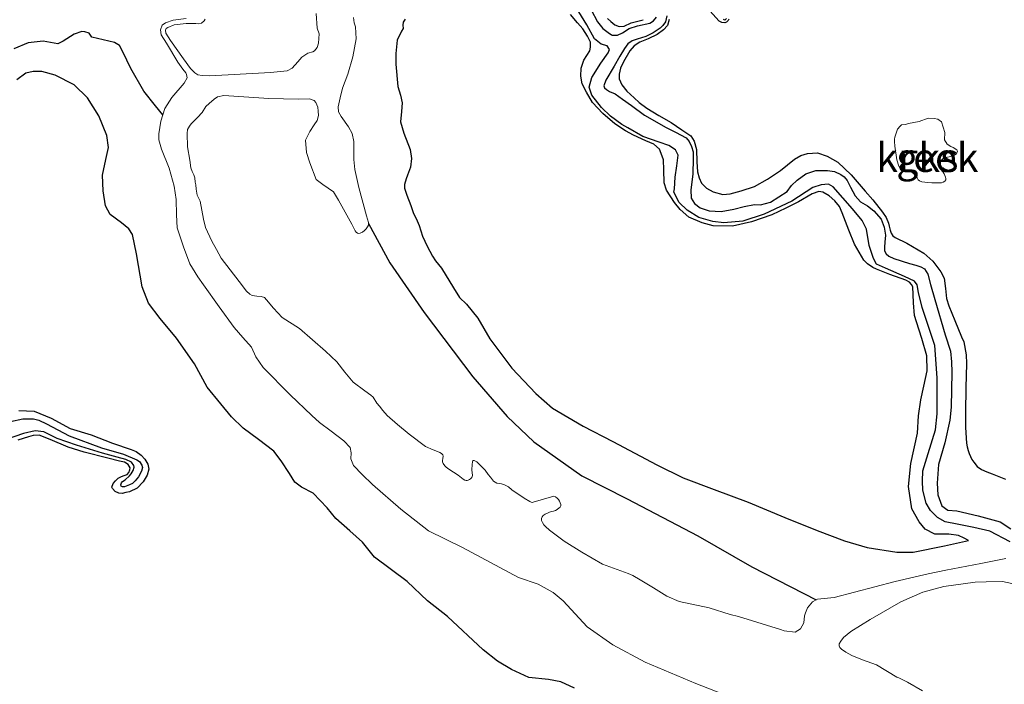
# Model space of a CAD drawing. Units: metres. Extents: x 69990 to 80008, y 406248 to 412501.
# Drawn here: x 70411 to 70496, y 406618 to 406676 of the extents above; entities that cross this region are included whole.
import ezdxf
from ezdxf.enums import TextEntityAlignment as Align

# ---------------------------------------------------------------- set-up
doc = ezdxf.new("R2010")
doc.units = ezdxf.units.M
doc.layers.add('B-ME-GW-GRONDWERKLIJN-L-B1', color=10, linetype='Continuous')
doc.layers.add('B-ME-OG-BREUK-L-B1', color=10, linetype='Continuous')
doc.layers.add('B-ME-IE-GRONDWERKLIJN-GROND_NIETINGERICHT-GV-B6', color=253, linetype='Continuous', lineweight=18)
doc.layers.add('B-ME-OG-WATER-GV-B6', color=153, linetype='Continuous', lineweight=18)
doc.styles.add('NLCS-ISO', font='NLCS-ISO.TTF')

msp = doc.modelspace()

# ---------------------------------------------------------------- linework, layer by layer
at = {"layer": 'B-ME-GW-GRONDWERKLIJN-L-B1'}
for points in [[(70472.2783, 406675.6924, 1.755), (70472.2124, 406675.5705, 1.755), (70472.0731, 406675.4328, 1.755), (70471.9293, 406675.3587, 1.755), (70471.6722, 406675.3831, 1.755), (70471.4303, 406675.4938, 1.755), (70470.3778, 406676.6873, 1.755)], [(70444.1939, 406675.6931, 1.665), (70444.0212, 406675.4251, 1.665), (70443.9869, 406675.1562, 1.665), (70444.0177, 406674.8706, 1.665), (70443.8631, 406674.6465, 1.665), (70443.5031, 406673.8644, 1.665), (70443.3833, 406672.6943, 1.725), (70443.3839, 406671.7778, 1.725), (70443.5638, 406669.8296, 1.785), (70443.7969, 406669.0895, 1.845), (70443.9408, 406668.4069, 1.845), (70443.8856, 406667.6783, 1.845), (70443.7789, 406666.7756, 1.845), (70444.0822, 406665.7953, 1.845), (70444.6301, 406664.3634, 1.845), (70444.7278, 406663.5818, 1.785), (70444.653, 406662.8307, 1.725), (70444.4027, 406662.1522, 1.665), (70444.2655, 406661.8334, 1.665), (70444.1402, 406661.345, 1.665), (70444.1429, 406661.0041, 1.665), (70444.3232, 406660.4094, 1.665), (70444.6742, 406659.5071, 1.725), (70444.924, 406658.8321, 1.665), (70445.146, 406658.4002, 1.605), (70445.3929, 406657.7676, 1.665), (70445.7015, 406656.8623, 1.725), (70446.1032, 406655.9955, 1.725), (70446.5473, 406655.1318, 1.725), (70446.8314, 406654.7256, 1.725), (70447.3453, 406654.08, 1.725), (70448.3819, 406652.383, 1.725), (70448.9106, 406651.5253, 1.605), (70449.5259, 406650.9509, 1.485), (70450.5052, 406649.7415, 1.485), (70451.546, 406647.9611, 1.485), (70453.4515, 406645.3895, 1.485), (70455.5223, 406643.1919, 1.485), (70456.9735, 406641.9307, 1.485), (70459.638, 406640.3719, 1.485), (70462.2226, 406639.0419, 1.485), (70466.0276, 406637.0098, 1.365), (70468.3203, 406635.8935, 1.365), (70471.0111, 406634.8694, 1.365), (70473.9621, 406633.7786, 1.365), (70477.1428, 406632.4482, 1.365), (70479.947, 406631.3256, 1.365), (70482.3096, 406630.4274, 1.365), (70484.2821, 406629.8515, 1.2557), (70486.8452, 406629.4341, 1.0371), (70488.2823, 406629.4533, 1.0371), (70491.0067, 406629.9869, 1.0371), (70493.085, 406630.4466, 0.9375), (70492.7121, 406630.6448, 1.0467), (70492.2102, 406630.8829, 1.156), (70491.3666, 406631.0008, 1.2653), (70490.1411, 406631.0153, 1.32), (70489.3257, 406631.4362, 1.3746), (70488.8072, 406632.071, 1.4293), (70488.1493, 406633.1913, 1.4293), (70487.8828, 406635.1341, 1.5386), (70488.0598, 406637.1262, 1.6478), (70488.6593, 406639.7681, 1.8664), (70488.7333, 406641.2679, 2.085), (70488.9342, 406642.6457, 2.085), (70489.2006, 406643.8471, 2.085), (70489.4793, 406645.1771, 2.025), (70489.4729, 406646.4763, 1.965), (70489.038, 406647.9688, 1.965), (70488.5524, 406649.4258, 1.965), (70488.3979, 406649.9581, 1.905), (70488.299, 406651.059, 1.845), (70488.2694, 406651.7812, 1.785), (70488.2428, 406652.4611, 1.785), (70488.122, 406652.6656, 1.785), (70487.9491, 406652.8558, 1.785), (70487.6279, 406653.0354, 1.785), (70486.2636, 406653.5245, 1.905), (70485.1026, 406653.9961, 2.025), (70484.7632, 406654.1318, 2.025), (70484.3046, 406654.4508, 2.025), (70484.0054, 406654.7705, 2.025), (70483.1841, 406656.161, 2.085), (70482.705, 406657.3734, 2.085), (70482.1091, 406658.8864, 2.025), (70481.8797, 406659.4241, 1.965), (70481.4726, 406659.9172, 1.965), (70480.974, 406660.3505, 1.965), (70480.4291, 406660.6847, 1.905), (70480.0957, 406660.7356, 1.905), (70479.505, 406660.5126, 1.905), (70478.309, 406659.8206, 1.905), (70477.2197, 406659.2746, 1.905), (70476.0146, 406658.7098, 1.965), (70474.2378, 406658.1045, 1.965), (70472.583, 406657.7316, 2.025), (70470.921, 406657.763, 2.025), (70469.9555, 406658.0248, 1.965), (70468.7944, 406658.4965, 1.965), (70468.0449, 406659.1678, 1.965), (70467.5766, 406659.7739, 1.965), (70466.8621, 406660.8525, 1.965), (70466.6578, 406661.4879, 1.965), (70466.6437, 406662.5949, 1.965), (70466.6134, 406663.477, 1.905), (70466.4151, 406664.0275, 1.905), (70466.2725, 406664.3903, 1.905), (70465.7737, 406664.8237, 1.905), (70465.0821, 406665.1263, 1.905), (70464.0155, 406665.6153, 1.905), (70463.2967, 406666.0012, 1.905), (70462.3936, 406666.5871, 1.905), (70461.3296, 406667.4918, 1.905), (70460.4533, 406668.4524, 1.905), (70459.9125, 406669.3411, 1.905), (70459.5426, 406670.0607, 1.905), (70459.4214, 406670.7233, 1.905), (70459.4674, 406671.4297, 1.875), (70459.69, 406672.122, 1.875), (70460.2024, 406672.9307, 1.815), (70460.2647, 406673.2547, 1.815), (70460.2772, 406673.6818, 1.815), (70460.0167, 406674.2067, 1.815), (70459.6202, 406674.8499, 1.875), (70459.1367, 406675.3697, 1.875), (70458.5323, 406676.094, 1.875)], [(70461.7406, 406675.7353, 1.875), (70462.0353, 406675.4791, 1.875), (70462.3754, 406675.1835, 1.875), (70462.7686, 406675.0409, 1.875), (70463.1808, 406675.0807, 1.875), (70463.7997, 406675.3589, 1.875), (70464.8549, 406675.636, 1.875)], [(70467.1095, 406675.6462, 1.875), (70466.9548, 406675.1238, 1.875), (70466.6186, 406674.759, 1.875), (70466.051, 406674.3566, 1.875), (70465.2913, 406673.9618, 1.875), (70464.5552, 406673.686, 1.875), (70464.0678, 406673.3531, 1.875), (70463.6726, 406672.9203, 1.875), (70463.1227, 406671.965, 1.875), (70462.8847, 406671.4154, 1.875), (70462.7496, 406670.9157, 1.875), (70462.7682, 406670.5015, 1.875), (70462.9961, 406669.9848, 1.875), (70463.429, 406669.4294, 1.875), (70464.054, 406668.8663, 1.875), (70464.499, 406668.4397, 1.875), (70465.1717, 406667.9545, 1.875), (70466.2066, 406667.3139, 1.875), (70467.2709, 406666.7073, 1.875), (70468.2082, 406666.0917, 1.875), (70468.9799, 406665.5603, 1.875), (70469.2571, 406665.1004, 1.875), (70469.4576, 406664.3688, 1.875), (70469.49, 406663.3056, 1.875), (70469.5724, 406662.4378, 1.875), (70469.7058, 406661.9039, 1.875), (70469.8967, 406661.4593, 1.875), (70470.3432, 406661.0115, 1.875), (70470.9177, 406660.7113, 1.875), (70471.7645, 406660.473, 1.935), (70472.3884, 406660.5278, 1.935), (70473.3491, 406660.7877, 1.935), (70474.4928, 406661.167, 1.935), (70475.6285, 406661.8121, 1.995), (70476.7567, 406662.5632, 1.995), (70477.9661, 406663.5225, 1.995), (70478.5184, 406663.8386, 1.995), (70479.1122, 406664.0192, 1.995), (70479.9691, 406664.0906, 1.995), (70480.7977, 406663.8083, 1.995), (70481.7402, 406663.2678, 1.995), (70482.8925, 406662.1669, 1.995), (70484.1095, 406660.7509, 1.935), (70484.769, 406659.9986, 1.875), (70485.6105, 406658.9289, 1.935), (70485.9398, 406658.4835, 1.935), (70486.1458, 406657.976, 1.995), (70486.2019, 406657.7084, 1.995), (70486.2723, 406657.3885, 1.995), (70486.3609, 406657.1125, 1.995), (70486.5214, 406656.8735, 1.995), (70486.7125, 406656.7273, 1.995), (70487.7308, 406656.2402, 1.995), (70489.1953, 406655.3854, 1.995), (70489.9673, 406654.6944, 1.995), (70490.6825, 406653.7545, 2.055), (70490.9541, 406653.2199, 2.055), (70491.0917, 406652.3242, 2.115), (70491.1741, 406651.4566, 2.115), (70491.3784, 406650.8213, 2.115), (70491.8845, 406649.5257, 2.115), (70492.4828, 406648.1301, 2.115), (70492.6639, 406647.6743, 2.115), (70492.8814, 406646.5499, 2.115), (70492.9026, 406645.7951, 2.115), (70492.858, 406643.689, 2.1325), (70492.8133, 406641.5828, 2.1461), (70492.8274, 406640.2433, 2.1473), (70492.9079, 406638.9041, 2.1461), (70492.9554, 406638.5864, 2.1461), (70493.0356, 406638.2734, 2.1461), (70493.1291, 406637.9997, 2.1461), (70493.2424, 406637.7333, 2.1461), (70493.3738, 406637.4809, 2.1461), (70493.5313, 406637.2414, 2.1461), (70493.8348, 406636.8718, 2.1461), (70494.2137, 406636.6056, 2.1461), (70494.6737, 406636.4225, 2.1461), (70495.1336, 406636.2415, 2.1461), (70496.2949, 406635.7648, 2.1161)], [(70458.8848, 406617.6383, 1.845), (70457.696, 406618.1935, 1.845), (70456.6385, 406618.3956, 1.845), (70454.9228, 406618.5725, 1.845), (70453.4057, 406619.2536, 1.845), (70452.2049, 406619.9784, 1.845), (70450.9636, 406620.9773, 1.845), (70447.8642, 406623.8693, 1.845), (70446.1299, 406625.217, 1.845), (70444.3519, 406626.8812, 1.845), (70441.5409, 406629.0051, 1.845), (70440.4905, 406630.3159, 1.845), (70439.3792, 406631.2815, 1.845), (70438.1742, 406632.3683, 1.845), (70437.4276, 406633.2957, 1.845), (70436.2106, 406634.5522, 1.845), (70435.1943, 406635.0769, 1.845), (70434.6106, 406635.5044, 1.845), (70434.1528, 406636.2605, 1.845), (70433.4366, 406637.3606, 1.845), (70432.8033, 406638.1896, 1.845), (70431.4742, 406639.2249, 1.845), (70430.1284, 406640.1952, 1.845), (70429.1215, 406641.1895, 1.845), (70428.1904, 406642.317, 1.845), (70427.0039, 406643.746, 1.845), (70425.9027, 406645.7779, 1.845), (70424.3401, 406648.0115, 1.845), (70422.9208, 406649.7224, 1.845), (70421.9127, 406651.0363, 1.845), (70421.3648, 406652.468, 1.845), (70420.865, 406655.3309, 1.845), (70420.5139, 406656.9897, 1.845), (70420.2011, 406657.5003, 1.845), (70419.5691, 406658.0096, 1.965), (70418.6029, 406658.7297, 1.965), (70418.1874, 406659.4888, 1.965), (70417.9904, 406660.7749, 1.965), (70417.9144, 406662.1547, 1.965), (70418.2031, 406663.4965, 1.965), (70418.4477, 406664.5581, 1.965), (70418.3109, 406665.5926, 1.965), (70417.5952, 406667.2895, 1.965), (70416.6343, 406668.8411, 1.965), (70415.4687, 406669.9733, 1.965), (70413.8126, 406670.815, 1.965), (70412.6614, 406671.1384, 1.965), (70411.9154, 406671.1495, 1.965), (70411.2661, 406670.997, 1.965), (70410.4969, 406670.4311, 1.965)], [(70410.6598, 406641.7214, 1.695), (70412.0053, 406641.6676, 1.695), (70413.4743, 406641.0683, 1.695), (70415.114, 406640.1615, 1.695), (70416.9416, 406639.609, 1.695), (70418.8009, 406638.9095, 1.695), (70420.4166, 406638.3421, 1.695), (70420.8341, 406638.1585, 1.695), (70421.2704, 406637.8591, 1.695), (70421.5925, 406637.5196, 1.695), (70421.8682, 406637.0809, 1.695), (70421.9518, 406636.6499, 1.695), (70421.7985, 406636.1062, 1.695), (70421.4545, 406635.5489, 1.755), (70420.9198, 406634.9781, 1.755), (70420.2696, 406634.6869, 1.755), (70419.9548, 406634.6219, 1.755), (70419.6202, 406634.5342, 1.755), (70419.3305, 406634.567, 1.755), (70419.0219, 406634.7156, 1.755), (70418.7808, 406634.9649, 1.755), (70418.7408, 406635.0793, 1.755), (70418.8356, 406635.3951, 1.755), (70419.0651, 406635.6139, 1.755), (70419.293, 406635.8538, 1.755), (70419.5807, 406636.0021, 1.755), (70419.7979, 406636.0922, 1.755), (70420.0576, 406636.1852, 1.755), (70420.1954, 406636.3441, 1.755), (70420.2948, 406636.5963, 1.755), (70420.3252, 406636.769, 1.755), (70420.1574, 406637.0342, 1.755), (70419.8232, 406637.2449, 1.755), (70419.4117, 406637.3436, 1.755), (70418.3821, 406637.601, 1.755), (70416.3328, 406638.1271, 1.755), (70414.9409, 406638.5399, 1.755), (70413.3713, 406639.2066, 1.755), (70412.4189, 406639.576, 1.755), (70411.899, 406639.5498, 1.755), (70411.5122, 406639.4477, 1.755), (70410.5849, 406639.1581, 1.755)]]:
    msp.add_polyline3d(points, dxfattribs=at)
at = {"layer": 'B-ME-IE-GRONDWERKLIJN-GROND_NIETINGERICHT-GV-B6'}
for points in [[(70425.1722, 406675.7301, -0.604), (70424.0448, 406675.5929, -0.604), (70423.3952, 406675.3491, -0.604), (70423.1071, 406675.1665, -0.604), (70422.9537, 406674.766, -0.604), (70423.0231, 406674.3168, -0.604), (70423.4722, 406673.5884, -0.604), (70424.4673, 406671.9588, -0.604), (70424.8932, 406671.3517, -0.604), (70425.1508, 406671.0281, -0.604), (70425.2151, 406670.8724, -0.604), (70425.2573, 406670.5763, -0.604), (70425.0146, 406670.1163, -0.604), (70423.9374, 406668.8971, -0.604), (70423.3434, 406667.9364, -0.604), (70423.1587, 406667.3785, -0.604), (70422.9739, 406666.8206, -0.604), (70422.8168, 406665.7199, -0.604), (70422.8103, 406665.2067, -0.604), (70423.0371, 406664.411, -0.604), (70423.7089, 406662.7497, -0.604), (70424.1397, 406661.1781, -0.604), (70424.3055, 406660.0363, -0.604), (70424.3362, 406658.6926, -0.604), (70424.414, 406657.5873, -0.604), (70424.9585, 406655.9169, -0.604), (70425.5107, 406654.4394, -0.604), (70426.1861, 406653.3337, -0.604), (70426.6844, 406652.6214, -0.604), (70428.0566, 406650.7107, -0.604), (70429.3547, 406648.9443, -0.604), (70430.1, 406648.0572, -0.604), (70430.8621, 406647.2354, -0.604), (70431.242, 406646.3865, -0.604), (70431.8629, 406645.4479, -0.604), (70434.2053, 406643.0933, -0.604), (70436.1039, 406641.2841, -0.604), (70436.7434, 406640.6886, -0.604), (70437.777, 406639.9501, -0.604), (70438.862, 406639.0872, -0.604), (70439.4135, 406638.5282, -0.604), (70439.5117, 406638.0438, -0.604), (70439.4824, 406637.5504, -0.604), (70439.6942, 406636.9673, -0.604), (70440.4533, 406636.188, -0.604), (70441.3685, 406635.313, -0.604), (70443.8233, 406633.18, -0.604), (70446.2171, 406631.2995, -0.604), (70449.1783, 406629.8437, -0.604), (70454.0123, 406627.2393, -0.604), (70455.7387, 406626.657, -0.604), (70457.0267, 406625.9368, -0.604), (70457.9099, 406625.2093, -0.604), (70459.988, 406622.9646, -0.604), (70462.2108, 406621.3923, -0.604), (70465.0051, 406619.8819, -0.604), (70469.4229, 406618.0383, -0.604), (70474.0076, 406616.2493, -0.604)], [(70436.4649, 406676.1719, -0.604), (70436.5548, 406674.8965, -0.604), (70436.7181, 406674.3953, -0.604), (70436.6673, 406673.6013, -0.604), (70436.5442, 406673.2294, -0.604), (70436.33, 406672.9365, -0.604), (70436.1662, 406672.8395, -0.604), (70435.7475, 406672.7244, -0.604), (70435.2163, 406672.3877, -0.604), (70434.8611, 406671.978, -0.604), (70434.3874, 406671.4317, -0.604), (70433.9549, 406671.2088, -0.604), (70432.514, 406671.0641, -0.604), (70427.2411, 406670.776, -0.604), (70426.569, 406670.7786, -0.604), (70426.1906, 406670.848, -0.604), (70425.9223, 406671.0212, -0.604), (70425.564, 406671.4125, -0.604), (70424.9406, 406672.2336, -0.604), (70423.8256, 406673.8211, -0.604), (70423.4281, 406674.466, -0.604), (70423.3889, 406674.7196, -0.604), (70423.4519, 406674.8843, -0.604), (70423.5847, 406674.9684, -0.604), (70424.1461, 406675.1791, -0.604), (70425.1936, 406675.3066, -0.604), (70426.0164, 406675.2901, -0.604), (70426.2416, 406675.274, -0.604), (70426.5147, 406675.336, -0.604), (70426.7363, 406675.5226, -0.604), (70426.8434, 406675.6691, -0.604)], [(70496.3064, 406628.9005, -0.604), (70494.1439, 406628.4661, -0.604), (70491.1042, 406627.8763, -0.604), (70489.5745, 406627.57, -0.604), (70486.711, 406626.9067, -0.604), (70481.4269, 406625.5138, -0.604), (70479.9624, 406625.3509, -0.604), (70479.8609, 406625.2991, -0.604), (70479.5283, 406625.1293, -0.604), (70479.1142, 406624.6098, -0.604), (70478.9299, 406624.1699, -0.604), (70478.8392, 406623.9287, -0.604), (70478.7742, 406623.3045, -0.604), (70478.4878, 406622.7937, -0.604), (70478.0366, 406622.5068, -0.604), (70477.0886, 406622.6138, -0.604), (70476.7721, 406622.7241, -0.604), (70473.1111, 406623.8678, -0.604), (70472.3843, 406624.0405, -0.604), (70470.5585, 406624.5963, -0.604), (70467.9686, 406625.1707, -0.604), (70466.8991, 406625.6227, -0.604), (70465.7387, 406626.3554, -0.604), (70464.5696, 406627.052, -0.604), (70463.9369, 406627.4022, -0.604), (70463.5336, 406627.5829, -0.604), (70461.3009, 406628.3856, -0.604), (70459.5087, 406629.4528, -0.604), (70457.9981, 406630.3854, -0.604), (70456.7188, 406631.3399, -0.604), (70456.3739, 406631.6545, -0.604), (70456.2211, 406631.8172, -0.604), (70456.0975, 406632.0194, -0.604), (70456.0165, 406632.1845, -0.604), (70456.0074, 406632.3521, -0.604), (70456.0666, 406632.4952, -0.604), (70456.1662, 406632.6331, -0.604), (70456.3471, 406632.736, -0.604), (70456.6551, 406632.8913, -0.604), (70456.874, 406632.9558, -0.604), (70457.0649, 406632.9938, -0.604), (70457.2488, 406633.0531, -0.604), (70457.3937, 406633.1437, -0.604), (70457.5611, 406633.2768, -0.604), (70457.6267, 406633.3373, -0.604), (70457.6686, 406633.39, -0.604), (70457.708, 406633.4634, -0.604), (70457.6929, 406633.5778, -0.604), (70457.6536, 406633.7052, -0.604), (70457.5874, 406633.8552, -0.604), (70457.507, 406634.0072, -0.604), (70457.3867, 406634.1313, -0.604), (70457.2375, 406634.2535, -0.604), (70457.0886, 406634.306, -0.604), (70455.2969, 406633.7676, -0.604), (70455.2241, 406633.7582, -0.604), (70455.1318, 406633.781, -0.604), (70455.002, 406633.8439, -0.604), (70454.5287, 406634.1254, -0.604), (70453.4421, 406634.86, -0.604), (70453.1482, 406635.0955, -0.604), (70452.7984, 406635.2897, -0.604), (70452.5559, 406635.3655, -0.604), (70452.1537, 406635.4308, -0.604), (70451.86, 406635.5862, -0.604), (70451.5946, 406635.9466, -0.604), (70451.3855, 406636.1881, -0.604), (70451.1461, 406636.541, -0.604), (70450.4066, 406637.2638, -0.604), (70450.2886, 406637.3331, -0.604), (70450.1815, 406637.3828, -0.604), (70450.1254, 406637.401, -0.604), (70450.1027, 406637.4028, -0.604), (70450.0791, 406637.3931, -0.604), (70450.0688, 406637.3769, -0.604), (70450.0573, 406637.3557, -0.604), (70450.0415, 406637.2803, -0.604), (70449.9954, 406637.0453, -0.604), (70449.9753, 406636.5764, -0.604), (70450.02, 406636.0971, -0.604), (70450.0089, 406635.9948, -0.604), (70449.9701, 406635.9114, -0.604), (70449.9203, 406635.8502, -0.604), (70449.8597, 406635.801, -0.604), (70449.7592, 406635.738, -0.604), (70449.6592, 406635.6878, -0.604), (70449.5735, 406635.665, -0.604), (70449.4865, 406635.6615, -0.604), (70449.3549, 406635.6918, -0.604), (70449.2111, 406635.7593, -0.604), (70448.7754, 406636.1165, -0.604), (70447.9919, 406636.6377, -0.604), (70447.7606, 406636.8086, -0.604), (70447.6192, 406636.939, -0.604), (70447.4987, 406637.1261, -0.604), (70447.4436, 406637.2647, -0.604), (70447.4194, 406637.3951, -0.604), (70447.4446, 406637.5621, -0.604), (70447.4815, 406637.7716, -0.604), (70447.4668, 406637.8822, -0.604), (70447.3507, 406638.0124, -0.604), (70447.2118, 406638.0937, -0.604), (70446.8552, 406638.234, -0.604), (70446.6198, 406638.3188, -0.604), (70445.9434, 406638.6072, -0.604), (70444.5494, 406639.6887, -0.604), (70443.5212, 406640.5023, -0.604), (70442.6262, 406641.2923, -0.604), (70442.2535, 406641.7359, -0.604), (70441.9732, 406642.092, -0.604), (70441.7251, 406642.3575, -0.604), (70441.3988, 406642.9005, -0.604), (70441.2027, 406643.0708, -0.604), (70440.6873, 406643.446, -0.604), (70439.6746, 406644.1781, -0.604), (70438.9523, 406645.0531, -0.604), (70438.2459, 406645.9478, -0.604), (70437.2819, 406646.8885, -0.604), (70435.0208, 406648.8432, -0.604), (70433.5279, 406649.7993, -0.604), (70432.764, 406650.5961, -0.604), (70432.1532, 406651.3324, -0.604), (70431.9724, 406651.5219, -0.604), (70431.6931, 406651.625, -0.604), (70431.3156, 406651.6624, -0.604), (70430.9225, 406651.7146, -0.604), (70430.7068, 406651.8222, -0.604), (70430.432, 406652.0739, -0.604), (70429.7785, 406652.9179, -0.604), (70428.2097, 406654.9325, -0.604), (70427.8243, 406655.7063, -0.604), (70427.3996, 406656.4346, -0.604), (70426.8697, 406657.5935, -0.604), (70426.6785, 406658.3384, -0.604), (70426.3993, 406659.8782, -0.604), (70426.1381, 406660.4044, -0.604), (70426.0647, 406660.9173, -0.604), (70426.0313, 406661.3155, -0.604), (70425.9575, 406661.5293, -0.604), (70425.9241, 406661.9275, -0.604), (70425.8538, 406662.1682, -0.604), (70425.6948, 406662.456, -0.604), (70425.5908, 406662.7958, -0.604), (70425.4978, 406663.4355, -0.604), (70425.3142, 406664.6029, -0.604), (70425.2644, 406665.7637, -0.604), (70425.3041, 406666.1083, -0.604), (70425.4644, 406666.4081, -0.604), (70425.6272, 406666.5959, -0.604), (70426.1647, 406667.1467, -0.604), (70426.5765, 406667.5871, -0.604), (70426.8943, 406668.0915, -0.604), (70427.185, 406668.3578, -0.604), (70427.6169, 406668.7409, -0.604), (70427.9022, 406668.932, -0.604), (70428.4493, 406669.0606, -0.604), (70432.3726, 406668.8035, -0.604), (70434.9027, 406668.7288, -0.604), (70435.8923, 406668.7668, -0.604), (70436.2865, 406668.6238, -0.604), (70436.4471, 406668.4643, -0.604), (70436.6037, 406668.0588, -0.604), (70436.6398, 406667.6982, -0.604), (70436.6554, 406667.3254, -0.604), (70436.5466, 406666.9011, -0.604), (70436.2975, 406666.4989, -0.604), (70435.9201, 406665.9488, -0.604), (70435.5372, 406665.174, -0.604), (70435.6227, 406664.1119, -0.604), (70435.9207, 406663.2144, -0.604), (70436.4699, 406661.7793, -0.604), (70437.0352, 406661.328, -0.604), (70437.4936, 406661.0294, -0.604), (70437.965, 406660.6996, -0.604), (70438.3996, 406659.9827, -0.604), (70439.5602, 406657.8966, -0.604), (70439.8569, 406657.3195, -0.604), (70439.9359, 406657.2021, -0.604), (70440.0418, 406657.1189, -0.604), (70440.1709, 406657.0974, -0.604), (70440.2905, 406657.1208, -0.604), (70440.4925, 406657.195, -0.604), (70440.6668, 406657.3341, -0.604), (70440.8049, 406657.4934, -0.604), (70440.9287, 406657.6564, -0.604), (70440.9963, 406657.8061, -0.604), (70440.9992, 406657.9477, -0.604), (70441.001, 406658.0414, -0.604), (70440.8317, 406658.6276, -0.604), (70440.1789, 406661.0714, -0.604), (70439.8133, 406662.6264, -0.604), (70439.7306, 406663.4965, -0.604), (70439.7472, 406665.0786, -0.604), (70439.5916, 406665.7726, -0.604), (70439.2751, 406666.327, -0.604), (70438.6344, 406667.243, -0.604), (70438.3921, 406667.6531, -0.604), (70438.3621, 406668.0782, -0.604), (70438.563, 406668.8616, -0.604), (70438.7609, 406669.6874, -0.604), (70439.2095, 406670.8942, -0.604), (70439.6504, 406672.4126, -0.604), (70439.9491, 406673.981, -0.604), (70439.868, 406675.009, -0.604), (70439.7748, 406675.3698, -0.604), (70439.7106, 406675.8277, -0.604)], [(70487.615, 406662.558, 1.496), (70487.817, 406662.5617, 1.496), (70488.1468, 406662.4145, 1.496), (70488.3509, 406662.2371, 1.496), (70488.5127, 406662.0566, 1.496), (70488.6079, 406661.9141, 1.496), (70488.6948, 406661.7391, 1.496), (70488.8293, 406661.642, 1.496), (70489.0374, 406661.5608, 1.496), (70489.2847, 406661.525, 1.496), (70489.542, 406661.5006, 1.496), (70489.8938, 406661.4935, 1.496), (70490.7261, 406661.4672, 1.496), (70490.8699, 406661.5413, 1.496), (70491.0122, 406661.6367, 1.496), (70491.1107, 406661.7503, 1.496), (70491.1032, 406661.8564, 1.496), (70491.0943, 406661.9836, 1.496), (70491.0202, 406662.1276, 1.496), (70490.9576, 406662.2618, 1.496), (70490.8737, 406662.3944, 1.496), (70490.7686, 406662.5256, 1.496), (70490.6728, 406662.8279, 1.496), (70490.648, 406663.0287, 1.496), (70490.6513, 406663.2848, 1.496), (70490.765, 406663.4847, 1.496), (70490.893, 406663.6324, 1.496), (70491.1344, 406663.6815, 1.496), (70491.764, 406663.8114, 1.496), (70492.0487, 406664.0021, 1.496), (70492.1071, 406664.2301, 1.496), (70492.0573, 406664.3332, 1.496), (70491.7556, 406664.5357, 1.496), (70491.5461, 406664.6381, 1.496), (70491.2133, 406664.8277, 1.496), (70491.0056, 406665.2074, 1.496), (70491.0342, 406665.8597, 1.496), (70490.724, 406666.7865, 1.496), (70490.411, 406666.9989, 1.496), (70490.097, 406667.0726, 1.496), (70489.5742, 406667.0888, 1.496), (70488.8067, 406666.8, 1.496), (70487.882, 406666.6279, 1.496), (70487.6012, 406666.5333, 1.496), (70487.2735, 406666.4995, 1.496), (70487.1539, 406666.3844, 1.496), (70486.9274, 406666.1232, 1.496), (70486.6771, 406665.4445, 1.496), (70486.6467, 406665.2718, 1.496), (70486.6601, 406665.0808, 1.496), (70486.6688, 406664.6551, 1.496), (70486.8471, 406663.4844, 1.496), (70487.0244, 406662.932, 1.496), (70487.1566, 406662.7175, 1.496), (70487.3918, 406662.5529, 1.496), (70487.615, 406662.558, 1.496)], [(70489.098, 406617.4206, -0.604), (70487.7815, 406618.1691, -0.604), (70487.0377, 406618.5247, -0.604), (70486.8628, 406618.6083, -0.604), (70485.0823, 406619.6529, -0.604), (70483.8774, 406620.1013, -0.604), (70482.962, 406620.4812, -0.604), (70482.4297, 406620.7659, -0.604), (70482.0493, 406621.0181, -0.604), (70481.9101, 406621.1797, -0.604), (70481.859, 406621.3044, -0.604), (70481.8575, 406621.486, -0.604), (70481.9907, 406621.7301, -0.604), (70482.2162, 406622.0338, -0.604), (70482.8659, 406622.5478, -0.604), (70484.5386, 406623.5903, -0.604), (70487.2044, 406625.1272, -0.604), (70489.1155, 406625.9614, -0.604), (70490.9218, 406626.4465, -0.604), (70493.6528, 406626.8442, -0.604), (70494.617, 406626.8612, -0.604), (70496.0129, 406626.8859, -0.604), (70497.7914, 406626.5142, -0.604)]]:
    msp.add_polyline3d(points, dxfattribs=at)
at = {"layer": 'B-ME-OG-BREUK-L-B1'}
for points in [[(70460.3353, 406676.4862, 1.035), (70460.8781, 406675.4405, 1.095), (70461.3439, 406674.8763, 1.095), (70461.9078, 406674.4222, 1.035), (70462.0555, 406674.3414, 1.095), (70462.1447, 406674.2837, 1.095), (70462.6238, 406674.2857, 1.095), (70463.0554, 406674.5081, 1.095), (70463.6264, 406674.8684, 1.095), (70464.3449, 406675.1006, 1.095), (70465.4222, 406675.3322, 1.095), (70465.7479, 406675.5471, 1.095), (70466.0138, 406675.8539, 1.095)], [(70496.6832, 406630.3418, -0.315), (70494.9353, 406631.2483, -0.075), (70493.5462, 406631.5814, 0.105), (70492.0849, 406631.8776, 0.225), (70491.0459, 406632.0849, 0.225), (70490.391, 406632.4569, 0.225), (70489.7643, 406633.0442, 0.285), (70489.4111, 406633.6927, 0.345), (70489.1228, 406634.8045, 0.465), (70489.0799, 406635.602, 0.525), (70489.105, 406636.5001, 0.525), (70489.5805, 406638.005, 0.585), (70490.2003, 406640.0638, 0.705), (70490.3531, 406641.4525, 0.765), (70490.3468, 406644.5657, 0.765), (70490.1496, 406647.3669, 0.885), (70489.3117, 406649.888, 0.885), (70489.0657, 406650.6597, 0.885), (70488.7384, 406651.9801, 0.885), (70488.6285, 406652.6334, 0.885), (70488.3926, 406652.9579, 0.885), (70487.512, 406653.3647, 0.885), (70485.8642, 406654.0796, 0.885), (70485.0941, 406654.4302, 0.885), (70484.8463, 406654.9245, 0.885), (70484.4688, 406656.0494, 1.005), (70484.2203, 406657.4606, 1.005), (70483.8471, 406658.2233, 1.005), (70483.0095, 406659.2302, 1.005), (70481.3204, 406661.1365, 1.005), (70480.9209, 406661.3641, 1.005), (70480.2851, 406661.319, 1.005), (70479.5568, 406661.0754, 1.005), (70477.7439, 406659.9019, 1.005), (70475.3315, 406658.7711, 1.005), (70473.4797, 406658.1493, 1.005), (70471.8493, 406658.0124, 1.005), (70470.8822, 406658.1357, 1.005), (70469.6655, 406658.476, 1.005), (70468.6624, 406659.1087, 1.005), (70467.9803, 406659.782, 1.125), (70467.5127, 406660.6765, 1.095), (70467.5519, 406660.9511, 1.095), (70467.6179, 406661.9793, 1.095), (70467.7773, 406662.9662, 1.095), (70467.8826, 406663.8906, 1.095), (70467.6435, 406664.3374, 1.095), (70467.0724, 406664.7341, 1.095), (70466.2408, 406665.0231, 1.095), (70464.8229, 406665.4984, 1.095), (70463.5162, 406666.2508, 1.005), (70462.9836, 406666.5543, 1.005), (70461.9973, 406667.2521, 1.005), (70461.2397, 406668.0302, 1.005), (70460.3813, 406669.0835, 1.095), (70460.1512, 406669.7814, 1.095), (70460.3797, 406670.6184, 1.095), (70461.176, 406671.8579, 1.095), (70461.7942, 406672.7544, 1.095), (70461.9231, 406673.0407, 1.095), (70461.7199, 406673.3568, 1.095), (70461.1979, 406673.5117, 1.095), (70460.6339, 406673.9621, 1.095), (70459.9685, 406675.1912, 1.005), (70459.2642, 406676.3276, 1.095)], [(70466.8967, 406675.9553, 1.155), (70466.7827, 406675.4569, 1.155), (70466.5509, 406675.1206, 1.155), (70466.3214, 406674.9018, 1.155), (70465.7225, 406674.4863, 1.155), (70465.0638, 406674.1625, 1.155), (70464.313, 406673.9388, 1.155), (70463.8755, 406673.8013, 1.155), (70463.5203, 406673.5523, 1.155), (70463.2309, 406673.1267, 1.155), (70462.8308, 406672.4587, 1.155), (70462.3268, 406671.6022, 1.155), (70461.6023, 406670.3995, 1.155), (70461.4346, 406669.9079, 1.155), (70461.5018, 406669.7101, 1.155), (70461.6492, 406669.582, 1.155), (70461.9169, 406669.409, 1.155), (70462.3995, 406669.2087, 1.155), (70463.0386, 406668.7528, 1.155), (70463.8349, 406668.1802, 1.155), (70464.9571, 406667.3641, 1.155), (70466.8335, 406666.2709, 1.155), (70467.6376, 406665.8907, 1.155), (70468.5792, 406665.371, 1.095), (70468.8347, 406665.0693, 1.095), (70469.0257, 406664.6244, 1.095), (70469.1857, 406664.1667, 1.095), (70469.1724, 406663.6007, 1.095), (70469.1507, 406662.2453, 1.095), (70468.9709, 406660.868, 1.035), (70469.0104, 406660.1565, 1.035), (70469.299, 406659.6865, 1.035), (70469.7837, 406659.3051, 1.035), (70470.569, 406659.0408, 1.035), (70471.6147, 406659.0082, 1.035), (70472.6977, 406659.2021, 1.035), (70473.5984, 406659.4151, 1.035), (70474.4907, 406659.5955, 1.035), (70475.0363, 406659.5595, 1.035), (70475.8818, 406659.8006, 1.035), (70477.3491, 406660.736, 1.035), (70477.7287, 406661.2425, 1.035), (70478.2172, 406661.7142, 1.035), (70478.9668, 406662.2577, 1.035), (70479.8305, 406662.5426, 1.035), (70480.852, 406662.551, 0.975), (70481.443, 406662.4755, 0.975), (70481.9936, 406662.216, 0.975), (70482.2742, 406662.012, 0.975), (70482.5539, 406661.6693, 0.975), (70482.85, 406661.0933, 0.975), (70483.2541, 406660.3436, 0.975), (70483.7153, 406659.8432, 0.975), (70484.3158, 406659.4806, 0.975), (70484.8572, 406659.0499, 0.975), (70485.4831, 406658.3266, 0.975), (70485.7655, 406657.643, 0.915), (70485.8685, 406656.936, 0.915), (70485.8256, 406656.336, 0.915), (70485.7821, 406655.8958, 0.915), (70485.7932, 406655.5874, 0.915), (70485.9397, 406655.3206, 0.915), (70486.1666, 406655.1234, 0.915), (70486.6068, 406654.9201, 0.915), (70487.9692, 406654.4728, 0.855), (70488.5011, 406654.3292, 0.855), (70488.9467, 406654.2008, 0.855), (70489.2583, 406654.0097, 0.855), (70489.5356, 406653.5495, 0.855), (70489.7792, 406652.6606, 0.855), (70490.1473, 406651.3648, 0.855), (70491.0629, 406648.306, 0.825), (70491.5149, 406646.8775, 0.765), (70491.6018, 406645.9455, 0.765), (70491.6434, 406645.0529, 0.705), (70491.5802, 406642.0208, 0.645), (70491.4643, 406640.8802, 0.585), (70491.0301, 406638.919, 0.465), (70490.4725, 406637.0455, 0.345), (70490.357, 406635.4261, 0.285), (70490.4042, 406634.4046, 0.165), (70490.7675, 406633.4472, 0.105), (70491.2936, 406633.0878, 0.105), (70492.0675, 406633.012, 0.045), (70493.9005, 406632.5914, -0.015), (70495.8256, 406632.0703, -0.195), (70496.7416, 406631.4704, -0.375)], [(70472.0663, 406675.7242, 1.155), (70471.9368, 406675.5977, 1.155), (70471.8052, 406675.6524, 1.155)], [(70423.1587, 406667.3785, -0.604), (70422.51, 406668.1681, -0.439), (70421.5062, 406669.4449, -0.079), (70420.3717, 406671.396, 0.161), (70419.6767, 406672.8431, 0.521), (70419.4029, 406673.4, 0.521), (70418.9577, 406673.6673, 0.521), (70417.485, 406673.99, 0.521), (70417.0063, 406674.1268, 0.521), (70416.7702, 406674.4516, 0.521), (70416.3991, 406674.5748, 0.521), (70416.1188, 406674.619, 0.521), (70415.4745, 406674.3813, 0.521), (70414.5147, 406673.7797, 0.641), (70414.0402, 406673.554, 0.641), (70412.7659, 406673.784, 0.641), (70411.4762, 406673.6287, 0.641), (70410.2331, 406673.1138, 0.641)], [(70440.9992, 406657.9477, -0.604), (70442.8596, 406654.5375, -0.604), (70445.8494, 406650.2258, -0.484), (70450.0577, 406644.6562, -0.484), (70453.0498, 406641.2196, -0.484), (70455.3583, 406639.0148, -0.604), (70459.5311, 406636.0673, -0.484), (70463.4456, 406634.0617, -0.484), (70469.5968, 406630.8704, -0.604), (70474.2637, 406628.1714, -0.484), (70479.8609, 406625.2991, -0.604)], [(70409.9389, 406640.7775, 1.001), (70411.0198, 406641.0142, 1.001), (70411.9263, 406641.0039, 1.001), (70412.3934, 406640.8771, 1.001), (70413.0762, 406640.5629, 1.061), (70414.0496, 406640.0561, 1.061), (70415.0359, 406639.5181, 1.061), (70417.8369, 406638.4797, 1.061), (70419.7509, 406637.933, 1.061), (70420.8925, 406637.4594, 1.061), (70421.1278, 406637.2948, 1.061), (70421.3313, 406636.9786, 1.061), (70421.4083, 406636.7921, 1.061), (70421.3149, 406636.4548, 1.061), (70421.0608, 406635.9781, 1.061), (70420.7553, 406635.6258, 1.061), (70420.5157, 406635.3955, 1.061), (70420.2786, 406635.2827, 1.061), (70419.8438, 406635.1025, 1.061), (70419.6514, 406635.1102, 1.061), (70419.5311, 406635.155, 1.061), (70419.5107, 406635.2922, 1.061), (70419.5737, 406635.4566, 1.061), (70419.6723, 406635.5703, 1.061), (70419.8852, 406635.7241, 1.061), (70420.2558, 406636.0597, 1.061), (70420.4249, 406636.2317, 1.061), (70420.5849, 406636.531, 1.061), (70420.6829, 406636.8046, 1.061), (70420.6398, 406636.9615, 1.061), (70420.4493, 406637.2466, 1.061), (70419.9436, 406637.4667, 1.061), (70419.2046, 406637.6702, 1.061), (70417.9123, 406638.0158, 1.061), (70415.6569, 406638.7196, 1.061), (70413.9959, 406639.3057, 1.061), (70412.8257, 406639.8839, 1.061), (70412.0844, 406639.9699, 1.061), (70411.0558, 406639.7476, 1.061), (70409.6536, 406639.2321, 1.061)]]:
    msp.add_polyline3d(points, dxfattribs=at)
at = {"layer": 'B-ME-OG-WATER-GV-B6'}
for points in [[(70474.0076, 406616.2493, -0.604), (70469.4229, 406618.0383, -0.604), (70465.0051, 406619.8819, -0.604), (70462.2108, 406621.3923, -0.604), (70459.988, 406622.9646, -0.604), (70457.9099, 406625.2093, -0.604), (70457.0267, 406625.9368, -0.604), (70455.7387, 406626.657, -0.604), (70454.0123, 406627.2393, -0.604), (70449.1783, 406629.8437, -0.604), (70446.2171, 406631.2995, -0.604), (70443.8233, 406633.18, -0.604), (70441.3685, 406635.313, -0.604), (70440.4533, 406636.188, -0.604), (70439.6942, 406636.9673, -0.604), (70439.4824, 406637.5504, -0.604), (70439.5117, 406638.0438, -0.604), (70439.4135, 406638.5282, -0.604), (70438.862, 406639.0872, -0.604), (70437.777, 406639.9501, -0.604), (70436.7434, 406640.6886, -0.604), (70436.1039, 406641.2841, -0.604), (70434.2053, 406643.0933, -0.604), (70431.8629, 406645.4479, -0.604), (70431.242, 406646.3865, -0.604), (70430.8621, 406647.2354, -0.604), (70430.1, 406648.0572, -0.604), (70429.3547, 406648.9443, -0.604), (70428.0566, 406650.7107, -0.604), (70426.6844, 406652.6214, -0.604), (70426.1861, 406653.3337, -0.604), (70425.5107, 406654.4394, -0.604), (70424.9585, 406655.9169, -0.604), (70424.414, 406657.5873, -0.604), (70424.3362, 406658.6926, -0.604), (70424.3055, 406660.0363, -0.604), (70424.1397, 406661.1781, -0.604), (70423.7089, 406662.7497, -0.604), (70423.0371, 406664.411, -0.604), (70422.8103, 406665.2067, -0.604), (70422.8168, 406665.7199, -0.604), (70422.9739, 406666.8206, -0.604), (70423.1587, 406667.3785, -0.604), (70423.3434, 406667.9364, -0.604), (70423.9374, 406668.8971, -0.604), (70425.0146, 406670.1163, -0.604), (70425.2573, 406670.5763, -0.604), (70425.2151, 406670.8724, -0.604), (70425.1508, 406671.0281, -0.604), (70424.8932, 406671.3517, -0.604), (70424.4673, 406671.9588, -0.604), (70423.4722, 406673.5884, -0.604), (70423.0231, 406674.3168, -0.604), (70422.9537, 406674.766, -0.604), (70423.1071, 406675.1665, -0.604), (70423.3952, 406675.3491, -0.604), (70424.0448, 406675.5929, -0.604), (70425.1722, 406675.7301, -0.604)], [(70426.8434, 406675.6691, -0.604), (70426.7363, 406675.5226, -0.604), (70426.5147, 406675.336, -0.604), (70426.2416, 406675.274, -0.604), (70426.0164, 406675.2901, -0.604), (70425.1936, 406675.3066, -0.604), (70424.1461, 406675.1791, -0.604), (70423.5847, 406674.9684, -0.604), (70423.4519, 406674.8843, -0.604), (70423.3889, 406674.7196, -0.604), (70423.4281, 406674.466, -0.604), (70423.8256, 406673.8211, -0.604), (70424.9406, 406672.2336, -0.604), (70425.564, 406671.4125, -0.604), (70425.9223, 406671.0212, -0.604), (70426.1906, 406670.848, -0.604), (70426.569, 406670.7786, -0.604), (70427.2411, 406670.776, -0.604), (70432.514, 406671.0641, -0.604), (70433.9549, 406671.2088, -0.604), (70434.3874, 406671.4317, -0.604), (70434.8611, 406671.978, -0.604), (70435.2163, 406672.3877, -0.604), (70435.7475, 406672.7244, -0.604), (70436.1662, 406672.8395, -0.604), (70436.33, 406672.9365, -0.604), (70436.5442, 406673.2294, -0.604), (70436.6673, 406673.6013, -0.604), (70436.7181, 406674.3953, -0.604), (70436.5548, 406674.8965, -0.604), (70436.4649, 406676.1719, -0.604)], [(70439.7106, 406675.8277, -0.604), (70439.7748, 406675.3698, -0.604), (70439.868, 406675.009, -0.604), (70439.9491, 406673.981, -0.604), (70439.6504, 406672.4126, -0.604), (70439.2095, 406670.8942, -0.604), (70438.7609, 406669.6874, -0.604), (70438.563, 406668.8616, -0.604), (70438.3621, 406668.0782, -0.604), (70438.3921, 406667.6531, -0.604), (70438.6344, 406667.243, -0.604), (70439.2751, 406666.327, -0.604), (70439.5916, 406665.7726, -0.604), (70439.7472, 406665.0786, -0.604), (70439.7306, 406663.4965, -0.604), (70439.8133, 406662.6264, -0.604), (70440.1789, 406661.0714, -0.604), (70440.8317, 406658.6276, -0.604), (70441.001, 406658.0414, -0.604), (70440.9992, 406657.9477, -0.604), (70440.9963, 406657.8061, -0.604), (70440.9287, 406657.6564, -0.604), (70440.8049, 406657.4934, -0.604), (70440.6668, 406657.3341, -0.604), (70440.4925, 406657.195, -0.604), (70440.2905, 406657.1208, -0.604), (70440.1709, 406657.0974, -0.604), (70440.0418, 406657.1189, -0.604), (70439.9359, 406657.2021, -0.604), (70439.8569, 406657.3195, -0.604), (70439.5602, 406657.8966, -0.604), (70438.3996, 406659.9827, -0.604), (70437.965, 406660.6996, -0.604), (70437.4936, 406661.0294, -0.604), (70437.0352, 406661.328, -0.604), (70436.4699, 406661.7793, -0.604), (70435.9207, 406663.2144, -0.604), (70435.6227, 406664.1119, -0.604), (70435.5372, 406665.174, -0.604), (70435.9201, 406665.9488, -0.604), (70436.2975, 406666.4989, -0.604), (70436.5466, 406666.9011, -0.604), (70436.6554, 406667.3254, -0.604), (70436.6398, 406667.6982, -0.604), (70436.6037, 406668.0588, -0.604), (70436.4471, 406668.4643, -0.604), (70436.2865, 406668.6238, -0.604), (70435.8923, 406668.7668, -0.604), (70434.9027, 406668.7288, -0.604), (70432.3726, 406668.8035, -0.604), (70428.4493, 406669.0606, -0.604), (70427.9022, 406668.932, -0.604), (70427.6169, 406668.7409, -0.604), (70427.185, 406668.3578, -0.604), (70426.8943, 406668.0915, -0.604), (70426.5765, 406667.5871, -0.604), (70426.1647, 406667.1467, -0.604), (70425.6272, 406666.5959, -0.604), (70425.4644, 406666.4081, -0.604), (70425.3041, 406666.1083, -0.604), (70425.2644, 406665.7637, -0.604), (70425.3142, 406664.6029, -0.604), (70425.4978, 406663.4355, -0.604), (70425.5908, 406662.7958, -0.604), (70425.6948, 406662.456, -0.604), (70425.8538, 406662.1682, -0.604), (70425.9241, 406661.9275, -0.604), (70425.9575, 406661.5293, -0.604), (70426.0313, 406661.3155, -0.604), (70426.0647, 406660.9173, -0.604), (70426.1381, 406660.4044, -0.604), (70426.3993, 406659.8782, -0.604), (70426.6785, 406658.3384, -0.604), (70426.8697, 406657.5935, -0.604), (70427.3996, 406656.4346, -0.604), (70427.8243, 406655.7063, -0.604), (70428.2097, 406654.9325, -0.604), (70429.7785, 406652.9179, -0.604), (70430.432, 406652.0739, -0.604), (70430.7068, 406651.8222, -0.604), (70430.9225, 406651.7146, -0.604), (70431.3156, 406651.6624, -0.604), (70431.6931, 406651.625, -0.604), (70431.9724, 406651.5219, -0.604), (70432.1532, 406651.3324, -0.604), (70432.764, 406650.5961, -0.604), (70433.5279, 406649.7993, -0.604), (70435.0208, 406648.8432, -0.604), (70437.2819, 406646.8885, -0.604), (70438.2459, 406645.9478, -0.604), (70438.9523, 406645.0531, -0.604), (70439.6746, 406644.1781, -0.604), (70440.6873, 406643.446, -0.604), (70441.2027, 406643.0708, -0.604), (70441.3988, 406642.9005, -0.604), (70441.7251, 406642.3575, -0.604), (70441.9732, 406642.092, -0.604), (70442.2535, 406641.7359, -0.604), (70442.6262, 406641.2923, -0.604), (70443.5212, 406640.5023, -0.604), (70444.5494, 406639.6887, -0.604), (70445.9434, 406638.6072, -0.604), (70446.6198, 406638.3188, -0.604), (70446.8552, 406638.234, -0.604), (70447.2118, 406638.0937, -0.604), (70447.3507, 406638.0124, -0.604), (70447.4668, 406637.8822, -0.604), (70447.4815, 406637.7716, -0.604), (70447.4446, 406637.5621, -0.604), (70447.4194, 406637.3951, -0.604), (70447.4436, 406637.2647, -0.604), (70447.4987, 406637.1261, -0.604), (70447.6192, 406636.939, -0.604), (70447.7606, 406636.8086, -0.604), (70447.9919, 406636.6377, -0.604), (70448.7754, 406636.1165, -0.604), (70449.2111, 406635.7593, -0.604), (70449.3549, 406635.6918, -0.604), (70449.4865, 406635.6615, -0.604), (70449.5735, 406635.665, -0.604), (70449.6592, 406635.6878, -0.604), (70449.7592, 406635.738, -0.604), (70449.8597, 406635.801, -0.604), (70449.9203, 406635.8502, -0.604), (70449.9701, 406635.9114, -0.604), (70450.0089, 406635.9948, -0.604), (70450.02, 406636.0971, -0.604), (70449.9753, 406636.5764, -0.604), (70449.9954, 406637.0453, -0.604), (70450.0415, 406637.2803, -0.604), (70450.0573, 406637.3557, -0.604), (70450.0688, 406637.3769, -0.604), (70450.0791, 406637.3931, -0.604), (70450.1027, 406637.4028, -0.604), (70450.1254, 406637.401, -0.604), (70450.1815, 406637.3828, -0.604), (70450.2886, 406637.3331, -0.604), (70450.4066, 406637.2638, -0.604), (70451.1461, 406636.541, -0.604), (70451.3855, 406636.1881, -0.604), (70451.5946, 406635.9466, -0.604), (70451.86, 406635.5862, -0.604), (70452.1537, 406635.4308, -0.604), (70452.5559, 406635.3655, -0.604), (70452.7984, 406635.2897, -0.604), (70453.1482, 406635.0955, -0.604), (70453.4421, 406634.86, -0.604), (70454.5287, 406634.1254, -0.604), (70455.002, 406633.8439, -0.604), (70455.1318, 406633.781, -0.604), (70455.2241, 406633.7582, -0.604), (70455.2969, 406633.7676, -0.604), (70457.0886, 406634.306, -0.604), (70457.2375, 406634.2535, -0.604), (70457.3867, 406634.1313, -0.604), (70457.507, 406634.0072, -0.604), (70457.5874, 406633.8552, -0.604), (70457.6536, 406633.7052, -0.604), (70457.6929, 406633.5778, -0.604), (70457.708, 406633.4634, -0.604), (70457.6686, 406633.39, -0.604), (70457.6267, 406633.3373, -0.604), (70457.5611, 406633.2768, -0.604), (70457.3937, 406633.1437, -0.604), (70457.2488, 406633.0531, -0.604), (70457.0649, 406632.9938, -0.604), (70456.874, 406632.9558, -0.604), (70456.6551, 406632.8913, -0.604), (70456.3471, 406632.736, -0.604), (70456.1662, 406632.6331, -0.604), (70456.0666, 406632.4952, -0.604), (70456.0074, 406632.3521, -0.604), (70456.0165, 406632.1845, -0.604), (70456.0975, 406632.0194, -0.604), (70456.2211, 406631.8172, -0.604), (70456.3739, 406631.6545, -0.604), (70456.7188, 406631.3399, -0.604), (70457.9981, 406630.3854, -0.604), (70459.5087, 406629.4528, -0.604), (70461.3009, 406628.3856, -0.604), (70463.5336, 406627.5829, -0.604), (70463.9369, 406627.4022, -0.604), (70464.5696, 406627.052, -0.604), (70465.7387, 406626.3554, -0.604), (70466.8991, 406625.6227, -0.604), (70467.9686, 406625.1707, -0.604), (70470.5585, 406624.5963, -0.604), (70472.3843, 406624.0405, -0.604), (70473.1111, 406623.8678, -0.604), (70476.7721, 406622.7241, -0.604), (70477.0886, 406622.6138, -0.604), (70478.0366, 406622.5068, -0.604), (70478.4878, 406622.7937, -0.604), (70478.7742, 406623.3045, -0.604), (70478.8392, 406623.9287, -0.604), (70478.9299, 406624.1699, -0.604), (70479.1142, 406624.6098, -0.604), (70479.5283, 406625.1293, -0.604), (70479.8609, 406625.2991, -0.604), (70479.9624, 406625.3509, -0.604), (70481.4269, 406625.5138, -0.604), (70486.711, 406626.9067, -0.604), (70489.5745, 406627.57, -0.604), (70491.1042, 406627.8763, -0.604), (70494.1439, 406628.4661, -0.604), (70496.3064, 406628.9005, -0.604)], [(70487.615, 406662.558, 1.496), (70487.3918, 406662.5529, 1.496), (70487.1566, 406662.7175, 1.496), (70487.0244, 406662.932, 1.496), (70486.8471, 406663.4844, 1.496), (70486.6688, 406664.6551, 1.496), (70486.6601, 406665.0808, 1.496), (70486.6467, 406665.2718, 1.496), (70486.6771, 406665.4445, 1.496), (70486.9274, 406666.1232, 1.496), (70487.1539, 406666.3844, 1.496), (70487.2735, 406666.4995, 1.496), (70487.6012, 406666.5333, 1.496), (70487.882, 406666.6279, 1.496), (70488.8067, 406666.8, 1.496), (70489.5742, 406667.0888, 1.496), (70490.097, 406667.0726, 1.496), (70490.411, 406666.9989, 1.496), (70490.724, 406666.7865, 1.496), (70491.0342, 406665.8597, 1.496), (70491.0056, 406665.2074, 1.496), (70491.2133, 406664.8277, 1.496), (70491.5461, 406664.6381, 1.496), (70491.7556, 406664.5357, 1.496), (70492.0573, 406664.3332, 1.496), (70492.1071, 406664.2301, 1.496), (70492.0487, 406664.0021, 1.496), (70491.764, 406663.8114, 1.496), (70491.1344, 406663.6815, 1.496), (70490.893, 406663.6324, 1.496), (70490.765, 406663.4847, 1.496), (70490.6513, 406663.2848, 1.496), (70490.648, 406663.0287, 1.496), (70490.6728, 406662.8279, 1.496), (70490.7686, 406662.5256, 1.496), (70490.8737, 406662.3944, 1.496), (70490.9576, 406662.2618, 1.496), (70491.0202, 406662.1276, 1.496), (70491.0943, 406661.9836, 1.496), (70491.1032, 406661.8564, 1.496), (70491.1107, 406661.7503, 1.496), (70491.0122, 406661.6367, 1.496), (70490.8699, 406661.5413, 1.496), (70490.7261, 406661.4672, 1.496), (70489.8938, 406661.4935, 1.496), (70489.542, 406661.5006, 1.496), (70489.2847, 406661.525, 1.496), (70489.0374, 406661.5608, 1.496), (70488.8293, 406661.642, 1.496), (70488.6948, 406661.7391, 1.496), (70488.6079, 406661.9141, 1.496), (70488.5127, 406662.0566, 1.496), (70488.3509, 406662.2371, 1.496), (70488.1468, 406662.4145, 1.496), (70487.817, 406662.5617, 1.496), (70487.615, 406662.558, 1.496)], [(70497.7914, 406626.5142, -0.604), (70496.0129, 406626.8859, -0.604), (70494.617, 406626.8612, -0.604), (70493.6528, 406626.8442, -0.604), (70490.9218, 406626.4465, -0.604), (70489.1155, 406625.9614, -0.604), (70487.2044, 406625.1272, -0.604), (70484.5386, 406623.5903, -0.604), (70482.8659, 406622.5478, -0.604), (70482.2162, 406622.0338, -0.604), (70481.9907, 406621.7301, -0.604), (70481.8575, 406621.486, -0.604), (70481.859, 406621.3044, -0.604), (70481.9101, 406621.1797, -0.604), (70482.0493, 406621.0181, -0.604), (70482.4297, 406620.7659, -0.604), (70482.962, 406620.4812, -0.604), (70483.8774, 406620.1013, -0.604), (70485.0823, 406619.6529, -0.604), (70486.8628, 406618.6083, -0.604), (70487.0377, 406618.5247, -0.604), (70487.7815, 406618.1691, -0.604), (70489.098, 406617.4206, -0.604)]]:
    msp.add_polyline3d(points, dxfattribs=at)

# ---------------------------------------------------------------- texts
at = {"layer": 'B-ME-IE-GRONDWERKLIJN-GROND_NIETINGERICHT-GV-B6', "ltscale": 0.2, "style": 'NLCS-ISO'}
msp.add_text('gks', height=2.5, dxfattribs=at).set_placement((70489.5054, 406663.674), align=Align.MIDDLE_CENTER)
at = {"layer": 'B-ME-OG-WATER-GV-B6', "ltscale": 0.2, "style": 'NLCS-ISO'}
msp.add_text('kreek', height=2.5, dxfattribs=at).set_placement((70489.5054, 406663.674), align=Align.MIDDLE_CENTER)

doc.saveas('drawing.dxf')
